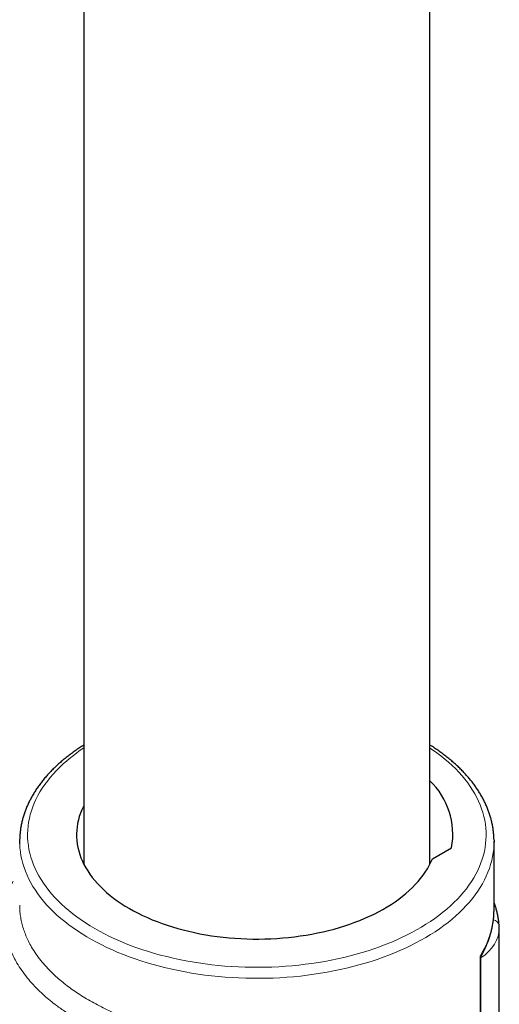
# Model space of a CAD drawing. Units: millimetres. Extents: x 8 to 1580, y 12 to 1156.
# Drawn here: x 1305 to 1335, y 504 to 566 of the extents above; entities that cross this region are included whole.
import ezdxf

# ---------------------------------------------------------------- set-up
doc = ezdxf.new("R2010")
doc.units = ezdxf.units.MM

msp = doc.modelspace()

# ---------------------------------------------------------------- linework, layer by layer
at = {"color": 7, "linetype": 'Continuous', "lineweight": 30}
for p, q in [((1308.615, 652.568), (1308.615, 512.902)), ((1330.515, 512.902), (1330.515, 652.726)), ((1334.565, 510.022), (1334.565, 514.335)), ((1330.664, 513.227), (1331.883, 513.93)), ((1334.898, 425.826), (1334.898, 508.836)), ((1333.724, 422.39), (1333.724, 506.92))]:
    msp.add_line(p, q, dxfattribs=at)
at = {"color": 252, "linetype": 'Continuous', "lineweight": 0}
msp.add_line((1333.695, 422.03), (1333.695, 507.086), dxfattribs=at)
at = {"color": 252, "linetype": 'Continuous', "lineweight": 0, "flags": 128}
for points in [[(1308.615, 520.23), (1308.588, 520.212), (1308.315, 520.023), (1308.051, 519.83), (1307.797, 519.633), (1307.554, 519.432), (1307.32, 519.226), (1307.098, 519.017), (1306.886, 518.803), (1306.685, 518.587), (1306.495, 518.367), (1306.316, 518.144), (1306.149, 517.918), (1305.993, 517.689), (1305.849, 517.458), (1305.717, 517.224), (1305.597, 516.988), (1305.489, 516.751), (1305.393, 516.511), (1305.309, 516.27), (1305.237, 516.028), (1305.178, 515.785), (1305.131, 515.54), (1305.097, 515.295), (1305.075, 515.05), (1305.066, 514.804), (1305.069, 514.559), (1305.085, 514.313), (1305.113, 514.068), (1305.153, 513.823), (1305.206, 513.579), (1305.272, 513.336), (1305.349, 513.095), (1305.439, 512.855), (1305.541, 512.616), (1305.655, 512.379), (1305.782, 512.144), (1305.92, 511.912), (1306.07, 511.682), (1306.231, 511.455), (1306.404, 511.23), (1306.588, 511.008), (1306.784, 510.79), (1306.99, 510.575), (1307.208, 510.364), (1307.436, 510.156), (1307.674, 509.953), (1307.923, 509.753), (1308.182, 509.558), (1308.45, 509.367), (1308.728, 509.181), (1309.016, 509), (1309.312, 508.824), (1309.618, 508.653), (1309.932, 508.487), (1310.254, 508.326), (1310.584, 508.171), (1310.922, 508.022), (1311.268, 507.878), (1311.621, 507.74), (1311.98, 507.609), (1312.346, 507.483), (1312.718, 507.364), (1313.097, 507.251), (1313.48, 507.145), (1313.869, 507.045), (1314.263, 506.952), (1314.662, 506.865), (1315.064, 506.786), (1315.471, 506.713), (1315.881, 506.647), (1316.294, 506.588), (1316.71, 506.536), (1317.129, 506.491), (1317.55, 506.453), (1317.972, 506.423), (1318.396, 506.399), (1318.821, 506.383), (1319.246, 506.374), (1319.672, 506.372), (1320.097, 506.378), (1320.523, 506.39), (1320.947, 506.41), (1321.37, 506.437), (1321.792, 506.471), (1322.211, 506.513), (1322.629, 506.561), (1323.043, 506.617), (1323.455, 506.679), (1323.864, 506.748), (1324.268, 506.825), (1324.669, 506.908), (1325.065, 506.998), (1325.457, 507.094), (1325.843, 507.197), (1326.224, 507.307), (1326.599, 507.423), (1326.968, 507.545), (1327.331, 507.674), (1327.687, 507.809), (1328.037, 507.949), (1328.378, 508.096), (1328.713, 508.248), (1329.039, 508.406), (1329.357, 508.569), (1329.667, 508.738), (1329.968, 508.911), (1330.26, 509.09), (1330.543, 509.274), (1330.816, 509.462), (1331.08, 509.655), (1331.334, 509.853), (1331.577, 510.054), (1331.81, 510.26), (1332.033, 510.469), (1332.245, 510.682), (1332.446, 510.899), (1332.636, 511.119), (1332.815, 511.342), (1332.982, 511.568), (1333.138, 511.797), (1333.282, 512.028), (1333.414, 512.262), (1333.534, 512.497), (1333.642, 512.735), (1333.738, 512.974), (1333.822, 513.215), (1333.893, 513.458), (1333.953, 513.701), (1333.999, 513.945), (1334.034, 514.19), (1334.056, 514.436), (1334.065, 514.681), (1334.062, 514.927), (1334.046, 515.173), (1334.018, 515.418), (1333.978, 515.663), (1333.925, 515.906), (1333.859, 516.149), (1333.782, 516.391), (1333.692, 516.631), (1333.59, 516.87), (1333.475, 517.106), (1333.349, 517.341), (1333.211, 517.574), (1333.061, 517.804), (1332.9, 518.031), (1332.727, 518.256), (1332.542, 518.477), (1332.347, 518.696), (1332.14, 518.91), (1331.923, 519.122), (1331.695, 519.329), (1331.457, 519.533), (1331.208, 519.732), (1330.949, 519.927), (1330.681, 520.118), (1330.515, 520.23)], [(1334.563, 514.182), (1334.561, 514.115), (1334.543, 513.865), (1334.513, 513.615), (1334.471, 513.365), (1334.416, 513.116), (1334.349, 512.869), (1334.269, 512.622), (1334.177, 512.377), (1334.073, 512.134), (1333.956, 511.892), (1333.828, 511.653), (1333.687, 511.415), (1333.535, 511.181), (1333.371, 510.949), (1333.195, 510.719), (1333.008, 510.493), (1332.81, 510.27), (1332.601, 510.05), (1332.38, 509.834), (1332.149, 509.622), (1331.908, 509.414), (1331.656, 509.209), (1331.394, 509.009), (1331.122, 508.814), (1330.84, 508.623), (1330.549, 508.437), (1330.248, 508.256), (1329.939, 508.08), (1329.621, 507.909), (1329.295, 507.744), (1328.96, 507.584), (1328.618, 507.43), (1328.268, 507.281), (1327.91, 507.139), (1327.546, 507.003), (1327.175, 506.872), (1326.797, 506.748), (1326.414, 506.63), (1326.025, 506.519), (1325.63, 506.415), (1325.23, 506.317), (1324.826, 506.225), (1324.417, 506.141), (1324.004, 506.063), (1323.587, 505.992), (1323.167, 505.929), (1322.744, 505.872), (1322.318, 505.822), (1321.89, 505.78), (1321.46, 505.745), (1321.029, 505.717), (1320.596, 505.696), (1320.162, 505.682), (1319.728, 505.676), (1319.294, 505.677), (1318.86, 505.685), (1318.426, 505.7), (1317.994, 505.723), (1317.563, 505.753), (1317.133, 505.79), (1316.706, 505.834), (1316.281, 505.885), (1315.858, 505.944), (1315.439, 506.009), (1315.023, 506.082), (1314.611, 506.161), (1314.203, 506.247), (1313.8, 506.34), (1313.402, 506.44), (1313.008, 506.546), (1312.62, 506.659), (1312.238, 506.779), (1311.863, 506.904), (1311.493, 507.036), (1311.131, 507.174), (1310.775, 507.318), (1310.427, 507.468), (1310.086, 507.623), (1309.754, 507.785), (1309.429, 507.951), (1309.113, 508.123), (1308.806, 508.301), (1308.508, 508.483), (1308.219, 508.67), (1307.94, 508.862), (1307.671, 509.059), (1307.411, 509.26), (1307.162, 509.465), (1306.923, 509.675), (1306.694, 509.888), (1306.477, 510.105), (1306.27, 510.325), (1306.074, 510.549), (1305.89, 510.776), (1305.718, 511.006), (1305.556, 511.239), (1305.407, 511.475), (1305.27, 511.712), (1305.144, 511.952), (1305.031, 512.194), (1304.929, 512.438), (1304.841, 512.684), (1304.764, 512.93), (1304.7, 513.178), (1304.648, 513.427), (1304.609, 513.677), (1304.582, 513.927), (1304.568, 514.178), (1304.568, 514.186)]]:
    msp.add_lwpolyline(points, dxfattribs=at)
at = {"color": 7, "linetype": 'Continuous', "lineweight": 30, "flags": 128}
for points in [[(1308.615, 516.584), (1308.594, 516.54), (1308.496, 516.329), (1308.411, 516.116), (1308.338, 515.902), (1308.278, 515.686), (1308.23, 515.469), (1308.195, 515.252), (1308.172, 515.034), (1308.161, 514.815), (1308.163, 514.597), (1308.178, 514.379), (1308.205, 514.161), (1308.245, 513.943), (1308.297, 513.727), (1308.362, 513.512), (1308.438, 513.298), (1308.528, 513.086), (1308.629, 512.875), (1308.742, 512.667), (1308.868, 512.46), (1309.005, 512.257), (1309.153, 512.056), (1309.313, 511.858), (1309.485, 511.663), (1309.667, 511.472), (1309.861, 511.284), (1310.065, 511.1), (1310.28, 510.92), (1310.504, 510.744), (1310.739, 510.573), (1310.984, 510.406), (1311.238, 510.244), (1311.501, 510.087), (1311.773, 509.935), (1312.053, 509.789), (1312.342, 509.648), (1312.639, 509.512), (1312.944, 509.382), (1313.255, 509.258), (1313.574, 509.141), (1313.899, 509.029), (1314.231, 508.924), (1314.568, 508.825), (1314.911, 508.732), (1315.259, 508.646), (1315.612, 508.567), (1315.969, 508.495), (1316.33, 508.429), (1316.695, 508.371), (1317.062, 508.319), (1317.433, 508.275), (1317.806, 508.238), (1318.181, 508.208), (1318.557, 508.185), (1318.935, 508.169), (1319.313, 508.16), (1319.691, 508.159), (1320.07, 508.165), (1320.447, 508.179), (1320.824, 508.199), (1321.199, 508.227), (1321.573, 508.262), (1321.944, 508.304), (1322.313, 508.353), (1322.679, 508.409), (1323.041, 508.472), (1323.4, 508.542), (1323.754, 508.619), (1324.104, 508.703), (1324.448, 508.793), (1324.788, 508.89), (1325.121, 508.993), (1325.449, 509.102), (1325.769, 509.218), (1326.084, 509.34), (1326.39, 509.468), (1326.69, 509.602), (1326.981, 509.741), (1327.265, 509.886), (1327.54, 510.036), (1327.806, 510.191), (1328.063, 510.351), (1328.311, 510.517), (1328.549, 510.686), (1328.777, 510.861), (1328.995, 511.039), (1329.203, 511.222), (1329.4, 511.409), (1329.586, 511.599), (1329.761, 511.792), (1329.925, 511.989), (1330.078, 512.189), (1330.219, 512.392), (1330.348, 512.597), (1330.465, 512.805), (1330.571, 513.015), (1330.664, 513.227), (1330.664, 513.227)], [(1304.568, 514.186), (1304.566, 514.429), (1304.567, 514.476)], [(1334.563, 514.48), (1334.565, 514.366), (1334.563, 514.182)]]:
    msp.add_lwpolyline(points, dxfattribs=at)
at = {"color": 7, "linetype": 'Continuous', "lineweight": 30}
msp.add_arc((1327.228, 514.762), 4.729, 349.87132, 45.95506, dxfattribs=at)
at = {"color": 252, "linetype": 'Continuous', "lineweight": 0}
msp.add_arc((1334.473, 508.946), 0.423, 9.17337, 82.87657, dxfattribs=at)
at = {"color": 7, "linetype": 'Continuous', "lineweight": 30}
for centre, major_axis, ratio, start_param, end_param in [((1319.672, 509.603), (12.249, 0.093), 0.582304, 0.475205, 0.479413), ((1319.565, 509.949), (15, 0.111), 0.582138, 6.262584, 6.278896)]:
    msp.add_ellipse(centre, major_axis=major_axis, ratio=ratio, start_param=start_param, end_param=end_param, dxfattribs=at)
at = {"color": 252, "linetype": 'Continuous', "lineweight": 0}
for centre, major_axis, ratio, start_param, end_param in [((1319.565, 509.949), (15, 0.111), 0.582138, 5.936548, 6.262584), ((1329.898, 508.813), (5, 0.034), 0.581804, 5.582237, 6.280414)]:
    msp.add_ellipse(centre, major_axis=major_axis, ratio=ratio, start_param=start_param, end_param=end_param, dxfattribs=at)
at = {"color": 7, "linetype": 'Continuous', "lineweight": 30}
for points, knots in [([(1308.615, 520.416), (1308.572, 520.389), (1308.433, 520.302), (1308.209, 520.152), (1307.942, 519.965), (1307.684, 519.773), (1307.436, 519.577), (1307.196, 519.377), (1306.966, 519.173), (1306.745, 518.965), (1306.534, 518.753), (1306.333, 518.538), (1306.142, 518.319), (1305.962, 518.097), (1305.792, 517.872), (1305.632, 517.645), (1305.484, 517.414), (1305.346, 517.181), (1305.219, 516.947), (1305.103, 516.71), (1304.998, 516.471), (1304.905, 516.231), (1304.823, 515.99), (1304.752, 515.747), (1304.692, 515.504), (1304.644, 515.26), (1304.607, 515.015), (1304.582, 514.77), (1304.569, 514.593), (1304.568, 514.499), (1304.568, 514.486)], [0, 0, 0, 0, 0.017513, 0.055562, 0.093611, 0.131656, 0.169694, 0.207721, 0.245733, 0.283724, 0.321689, 0.359621, 0.397513, 0.435359, 0.473151, 0.510882, 0.548545, 0.586133, 0.62364, 0.661063, 0.698397, 0.735642, 0.772799, 0.809869, 0.846858, 0.883773, 0.920625, 0.957423, 0.99418, 1, 1, 1, 1]), ([(1334.562, 514.49), (1334.561, 514.523), (1334.559, 514.639), (1334.543, 514.836), (1334.515, 515.08), (1334.475, 515.324), (1334.424, 515.567), (1334.362, 515.809), (1334.288, 516.05), (1334.204, 516.29), (1334.108, 516.529), (1334.001, 516.766), (1333.884, 517.001), (1333.755, 517.234), (1333.616, 517.465), (1333.465, 517.693), (1333.304, 517.92), (1333.133, 518.143), (1332.951, 518.363), (1332.759, 518.581), (1332.556, 518.795), (1332.344, 519.005), (1332.122, 519.212), (1331.891, 519.415), (1331.65, 519.614), (1331.4, 519.809), (1331.141, 520), (1330.873, 520.185), (1330.664, 520.324), (1330.542, 520.4), (1330.515, 520.416)], [0, 0, 0, 0, 0.015184, 0.051924, 0.088675, 0.125453, 0.16227, 0.19914, 0.236074, 0.27308, 0.310165, 0.347334, 0.38459, 0.421933, 0.459362, 0.496873, 0.534463, 0.572124, 0.609853, 0.64764, 0.68548, 0.723365, 0.761289, 0.799245, 0.837227, 0.87523, 0.913248, 0.951278, 0.989315, 1, 1, 1, 1]), ([(1334.891, 509.013), (1334.886, 509.06), (1334.874, 509.191), (1334.844, 509.407), (1334.799, 509.66), (1334.743, 509.912), (1334.674, 510.163), (1334.615, 510.356), (1334.575, 510.465), (1334.565, 510.492)], [0, 0, 0, 0, 0.093549, 0.263531, 0.433603, 0.603849, 0.774317, 0.945051, 1, 1, 1, 1]), ([(1333.784, 507.151), (1333.787, 507.157), (1333.836, 507.24), (1333.921, 507.405), (1334.036, 507.644), (1334.14, 507.885), (1334.233, 508.128), (1334.314, 508.371), (1334.384, 508.616), (1334.443, 508.862), (1334.49, 509.108), (1334.526, 509.355), (1334.55, 509.602), (1334.562, 509.774), (1334.563, 509.863), (1334.563, 509.87)], [0, 0, 0, 0, 0.006459, 0.097071, 0.187484, 0.277692, 0.36769, 0.457482, 0.547072, 0.636473, 0.725701, 0.814778, 0.903728, 0.992583, 1, 1, 1, 1]), ([(1334.898, 508.84), (1334.897, 508.884), (1334.897, 508.942), (1334.892, 509), (1334.891, 509.013)], [0, 0, 0, 0, 0.760765, 1, 1, 1, 1]), ([(1333.726, 506.919), (1333.726, 506.932), (1333.725, 506.97), (1333.737, 507.033), (1333.757, 507.098), (1333.778, 507.135), (1333.786, 507.15)], [0, 0, 0, 0, 0.164428, 0.478204, 0.780321, 1, 1, 1, 1])]:
    msp.add_open_spline(points, degree=3, knots=knots, dxfattribs=at)
at = {"color": 252, "linetype": 'Continuous', "lineweight": 0}
for points, knots in [([(1323.715, 500.543), (1323.502, 500.513), (1323.074, 500.453), (1322.424, 500.384), (1321.765, 500.329), (1321.099, 500.29), (1320.424, 500.268), (1319.744, 500.262), (1319.059, 500.274), (1318.382, 500.302), (1317.713, 500.347), (1317.056, 500.406), (1316.399, 500.482), (1315.745, 500.574), (1315.09, 500.682), (1314.441, 500.807), (1313.796, 500.948), (1313.169, 501.103), (1312.56, 501.27), (1311.971, 501.45), (1311.391, 501.644), (1310.823, 501.852), (1310.264, 502.075), (1309.72, 502.312), (1309.19, 502.563), (1308.628, 502.853), (1308.044, 503.184), (1307.448, 503.561), (1306.932, 503.924), (1306.49, 504.268), (1306.113, 504.589), (1305.758, 504.919), (1305.395, 505.291), (1305.034, 505.708), (1304.688, 506.17), (1304.411, 506.605), (1304.193, 507.008), (1304.022, 507.378), (1303.879, 507.753), (1303.752, 508.17), (1303.654, 508.629), (1303.596, 509.129), (1303.588, 509.591), (1303.618, 510.013), (1303.673, 510.395), (1303.757, 510.777), (1303.866, 511.143), (1303.994, 511.493), (1304.095, 511.714), (1304.145, 511.825)], [0, 0, 0, 0, 0.019755, 0.039595, 0.059435, 0.079559, 0.099683, 0.120099, 0.140514, 0.161024, 0.180833, 0.20065, 0.220459, 0.240585, 0.260711, 0.28113, 0.30155, 0.322063, 0.341834, 0.361613, 0.381384, 0.401471, 0.421559, 0.441939, 0.46232, 0.482794, 0.509223, 0.535672, 0.562101, 0.582301, 0.60251, 0.62271, 0.643133, 0.669553, 0.695994, 0.722414, 0.742605, 0.762806, 0.782997, 0.803411, 0.829884, 0.856377, 0.882849, 0.90308, 0.923321, 0.943552, 0.964005, 0.982003, 1, 1, 1, 1]), ([(1304.568, 510.303), (1304.567, 510.275), (1304.563, 510.13), (1304.582, 509.867), (1304.626, 509.516), (1304.698, 509.163), (1304.796, 508.81), (1304.923, 508.455), (1305.077, 508.103), (1305.271, 507.727), (1305.514, 507.329), (1305.814, 506.91), (1306.155, 506.499), (1306.506, 506.127), (1306.856, 505.794), (1307.198, 505.497), (1307.562, 505.208), (1307.95, 504.924), (1308.362, 504.646), (1308.799, 504.376), (1309.256, 504.116), (1309.727, 503.868), (1310.21, 503.634), (1310.705, 503.414), (1311.216, 503.204), (1311.747, 503.004), (1312.295, 502.815), (1312.862, 502.638), (1313.443, 502.473), (1314.029, 502.324), (1314.618, 502.191), (1315.21, 502.072), (1315.811, 501.967), (1316.424, 501.875), (1317.047, 501.798), (1317.68, 501.735), (1318.319, 501.688), (1318.954, 501.657), (1319.583, 501.641), (1320.206, 501.641), (1320.829, 501.656), (1321.456, 501.687), (1322.084, 501.733), (1322.713, 501.796), (1323.339, 501.875), (1323.95, 501.969), (1324.544, 502.077), (1325.123, 502.198), (1325.693, 502.334), (1326.258, 502.486), (1326.816, 502.653), (1327.366, 502.836), (1327.904, 503.033), (1328.25, 503.177), (1328.424, 503.249)], [0, 0, 0, 0, 0.00455, 0.023353, 0.042288, 0.061222, 0.080567, 0.099913, 0.119401, 0.138889, 0.162942, 0.186996, 0.211324, 0.235653, 0.254449, 0.273244, 0.29217, 0.311095, 0.330433, 0.349771, 0.369251, 0.38873, 0.407526, 0.426321, 0.445247, 0.464173, 0.48351, 0.502848, 0.522328, 0.541807, 0.560606, 0.579404, 0.598333, 0.617261, 0.636601, 0.655942, 0.675424, 0.694906, 0.713715, 0.732524, 0.751464, 0.770403, 0.789755, 0.809107, 0.828601, 0.848095, 0.866751, 0.885408, 0.904192, 0.922976, 0.942162, 0.961349, 0.980674, 1, 1, 1, 1]), ([(1333.695, 507.086), (1333.696, 507.087), (1333.71, 507.093), (1333.735, 507.105), (1333.763, 507.125), (1333.78, 507.141), (1333.783, 507.15), (1333.784, 507.151)], [0, 0, 0, 0, 0.014292, 0.321943, 0.630864, 0.944097, 1, 1, 1, 1]), ([(1333.723, 506.92), (1333.723, 506.927), (1333.724, 506.957), (1333.716, 507.011), (1333.704, 507.06), (1333.695, 507.085), (1333.695, 507.086)], [0, 0, 0, 0, 0.1346637, 0.5575345, 0.9823923, 1, 1, 1, 1])]:
    msp.add_open_spline(points, degree=3, knots=knots, dxfattribs=at)

doc.saveas('drawing.dxf')
